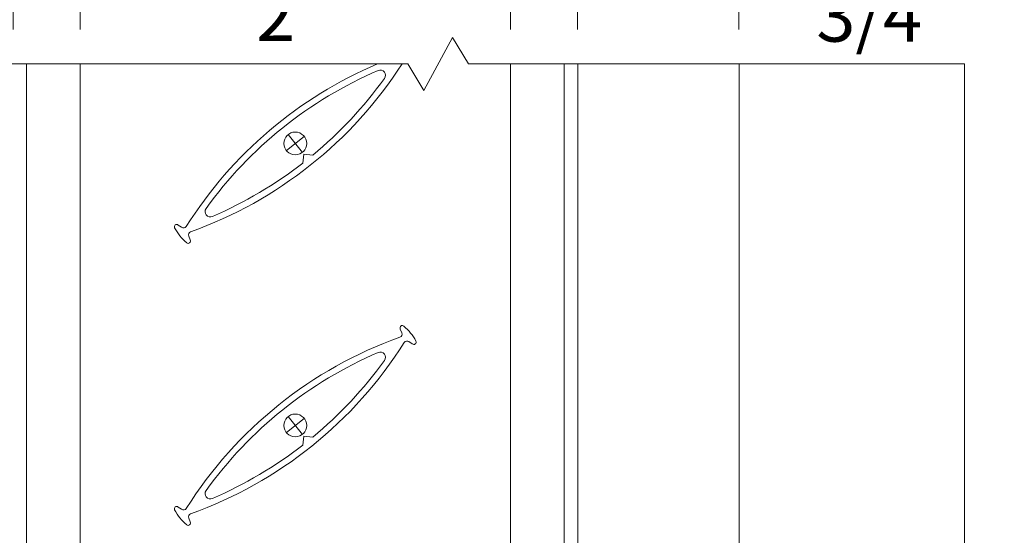
# Model space of a CAD drawing. Extents: x -54 to 133, y -173 to -42.
# Drawn here: x 33 to 34, y -110 to -110 of the extents above; entities that cross this region are included whole.
import ezdxf

# ---------------------------------------------------------------- set-up
doc = ezdxf.new("R2010")
doc.units = 0
doc.header["$LTSCALE"] = 0.375
doc.header["$MEASUREMENT"] = 0
doc.layers.get('0').update_dxf_attribs({"linetype": 'CONTINUOUS', "lineweight": 0})
doc.layers.get('DEFPOINTS').update_dxf_attribs({"linetype": 'CONTINUOUS', "lineweight": 5})
doc.layers.add('L_COUPE', color=10, linetype='CONTINUOUS', lineweight=20)
doc.layers.add('VITRAGE', color=140, linetype='CONTINUOUS', lineweight=15)
doc.layers.add('VISION CONTROL', color=120, linetype='CONTINUOUS')
doc.styles.add('T_ISO_0.5', font='arial.ttf', dxfattribs={"height": 0.06})
doc.dimstyles.new('catalogue ISO-0.25', dxfattribs={"dimscale": 0.5, "dimtxt": 0.06, "dimasz": 0.08, "dimexe": 0.08, "dimexo": 0.08, "dimgap": 0.05, "dimtad": 1, "dimdec": 1, "dimlfac": 101.6, "dimzin": 9, "dimdsep": 46, "dimtxsty": 'T_ISO_0.5', "dimblk": 'ARCHTICK', "dimcen": 0.5, "dimdle": 0.08, "dimclrd": 30, "dimclre": 165, "dimclrt": 7, "dimadec": 0, "dimazin": 0, "dimtfac": 1, "dimtdec": 1, "dimtmove": 0, "dimatfit": 3, "dimfxl": 0.15, "dimfrac": 2, "dimlwd": 9, "dimlwe": 9, "dimarcsym": 0})

# ---------------------------------------------------------------- blocks, each defined once
blk = doc.blocks.new('_ArchTick')
at = {"color": 0, "const_width": 0.15}
blk.add_lwpolyline([(-0.5, -0.5), (0.5, 0.5)], dxfattribs=at)
blk = doc.blocks.new('*D424')
at = {"color": 165, "lineweight": 9, "ltscale": 0.15, "transparency": 16777216}
for p, q in [((33.2676, -109.895), (33.2676, -109.7831)), ((33.4551, -109.895), (33.4551, -109.7831))]:
    blk.add_line(p, q, dxfattribs=at)
at = {"color": 30, "lineweight": 9, "ltscale": 0.15, "transparency": 16777216}
for p, q in [((33.2276, -109.8231), (33.4551, -109.8231)), ((33.4551, -109.8231), (33.7635, -109.8231))]:
    blk.add_line(p, q, dxfattribs=at)
at = {"layer": 'DEFPOINTS', "color": 0, "lineweight": 0, "ltscale": 0.15, "transparency": 16777216}
for p in [(33.4551, -109.8231), (33.2676, -109.935), (33.4551, -109.935)]:
    blk.add_point(p, dxfattribs=at)
at = {"color": 30, "lineweight": 9, "ltscale": 0.15, "transparency": 16777216, "xscale": 0.04, "yscale": 0.04, "zscale": 0.04, "rotation": 180}
blk.add_blockref('_ArchTick', (33.2676, -109.8231), dxfattribs=at)
at = {"color": 30, "lineweight": 9, "ltscale": 0.15, "transparency": 16777216, "xscale": 0.04, "yscale": 0.04, "zscale": 0.04}
blk.add_blockref('_ArchTick', (33.4551, -109.8231), dxfattribs=at)
at = {"color": 7, "ltscale": 0.15, "transparency": 16777216, "char_height": 0.06, "attachment_point": 5, "style": 'T_ISO_0.5'}
for s, insert in [('19mm', (33.6293, -109.7675)), ("\\f\\X [;\\fArial;3/4''\\f]", (33.6293, -109.8791))]:
    blk.add_mtext(s, dxfattribs=dict(at, insert=insert))
blk = doc.blocks.new('*D426')
at = {"color": 165, "lineweight": 9, "ltscale": 0.15, "transparency": 16777216}
for p, q in [((32.4238, -109.895), (32.4238, -109.7831)), ((32.6114, -109.895), (32.6114, -109.7831))]:
    blk.add_line(p, q, dxfattribs=at)
at = {"color": 30, "lineweight": 9, "ltscale": 0.15, "transparency": 16777216}
for p, q in [((32.4238, -109.8231), (32.0422, -109.8231)), ((32.6514, -109.8231), (32.4238, -109.8231))]:
    blk.add_line(p, q, dxfattribs=at)
at = {"layer": 'DEFPOINTS', "color": 0, "lineweight": 0, "ltscale": 0.15, "transparency": 16777216}
for p in [(32.4238, -109.8231), (32.4238, -109.935), (32.6114, -109.935)]:
    blk.add_point(p, dxfattribs=at)
at = {"color": 30, "lineweight": 9, "ltscale": 0.15, "transparency": 16777216, "xscale": 0.04, "yscale": 0.04, "zscale": 0.04, "rotation": 180}
blk.add_blockref('_ArchTick', (32.4238, -109.8231), dxfattribs=at)
at = {"color": 30, "lineweight": 9, "ltscale": 0.15, "transparency": 16777216, "xscale": 0.04, "yscale": 0.04, "zscale": 0.04}
blk.add_blockref('_ArchTick', (32.6114, -109.8231), dxfattribs=at)
at = {"color": 7, "ltscale": 0.15, "transparency": 16777216, "char_height": 0.06, "attachment_point": 5, "style": 'T_ISO_0.5'}
for s, insert in [('19.1mm', (32.2114, -109.7675)), ("\\f\\X [;\\fArial;3/4''\\f]", (32.2114, -109.8791))]:
    blk.add_mtext(s, dxfattribs=dict(at, insert=insert))
blk = doc.blocks.new('*D434')
at = {"color": 165, "lineweight": 9, "ltscale": 0.15, "transparency": 16777216}
for p, q in [((32.6894, -109.8949), (32.6894, -109.7831)), ((33.1894, -109.8949), (33.1894, -109.7831))]:
    blk.add_line(p, q, dxfattribs=at)
at = {"color": 30, "lineweight": 9, "ltscale": 0.15, "transparency": 16777216}
blk.add_line((32.6494, -109.8231), (33.2294, -109.8231), dxfattribs=at)
at = {"layer": 'DEFPOINTS', "color": 0, "lineweight": 0, "ltscale": 0.15, "transparency": 16777216}
for p in [(33.1894, -109.8231), (32.6894, -109.9349), (33.1894, -109.9349)]:
    blk.add_point(p, dxfattribs=at)
at = {"color": 30, "lineweight": 9, "ltscale": 0.15, "transparency": 16777216, "xscale": 0.04, "yscale": 0.04, "zscale": 0.04, "rotation": 180}
blk.add_blockref('_ArchTick', (32.6894, -109.8231), dxfattribs=at)
at = {"color": 30, "lineweight": 9, "ltscale": 0.15, "transparency": 16777216, "xscale": 0.04, "yscale": 0.04, "zscale": 0.04}
blk.add_blockref('_ArchTick', (33.1894, -109.8231), dxfattribs=at)
at = {"color": 7, "ltscale": 0.15, "transparency": 16777216, "char_height": 0.06, "attachment_point": 5, "style": 'T_ISO_0.5'}
for s, insert in [('50.8mm', (32.9394, -109.7675)), ("\\f\\X [;\\fArial;2''\\f]", (32.9394, -109.8782))]:
    blk.add_mtext(s, dxfattribs=dict(at, insert=insert))

msp = doc.modelspace()

# ---------------------------------------------------------------- linework, layer by layer
at = {"lineweight": 0, "ltscale": 0.15}
for p, q in [((33.26764451, -110.58651513), (33.26764403, -109.934955)), ((33.45514183, -109.934955), (33.45514183, -110.58693103))]:
    msp.add_line(p, q, dxfattribs=at)
at = {"linetype": 'Continuous', "lineweight": 0}
msp.add_line((33.71710389, -110.86572883), (33.71710389, -109.934955), dxfattribs=at)
at = {"layer": 'DEFPOINTS', "color": 7, "lineweight": 0, "ltscale": 0.25}
for p, q in [((32.94771541, -110.03786878), (32.93113837, -110.01719771)), ((32.92909665, -110.03582837), (32.94976214, -110.01924436)), ((32.92909521, -110.36394533), (32.94975982, -110.34736024)), ((32.94771408, -110.36598477), (32.93113595, -110.34531457))]:
    msp.add_line(p, q, dxfattribs=at)
at = {"layer": 'DEFPOINTS', "lineweight": 0, "ltscale": 0.25}
for centre in [(32.93942689, -110.02753325), (32.93942501, -110.35564967)]:
    msp.add_circle(centre, 0.01324851, dxfattribs=at)
at = {"layer": 'L_COUPE', "color": 7, "lineweight": 0}
msp.add_lwpolyline([(32.16186279, -109.934955), (33.07019077, -109.934955), (33.08875371, -109.96585629), (33.12227213, -109.90405371), (33.14083508, -109.934955), (33.71710389, -109.934955)], dxfattribs=at)
at = {"layer": 'VISION CONTROL', "color": 7, "lineweight": 0}
for points in [[(33.06357303, -109.934955, -0.1654458032), (32.8177511, -110.13029575, 0.4120419907), (32.81556803, -110.13538009), (32.81730773, -110.13978527, -0.8487981098), (32.81313406, -110.14313463)], [(32.94828489, -110.05030495, -0.0638676466), (32.8431076, -110.11241486, -0.7604988693), (32.83570548, -110.10319144, -0.1360416271), (33.03574618, -109.94265163, -0.7604988693), (33.0431483, -109.95187505, -0.0638792127), (32.95972374, -110.0411253)], [(32.79922551, -110.12580306, -0.8487981098), (32.80339918, -110.12245369), (32.80732312, -110.12510603, 0.4120419907), (32.81275955, -110.12407573)], [(32.81321517, -110.14320457, -0.0459888274), (32.80538866, -110.13510372, -0.0459888274), (32.79917479, -110.12570873)], [(33.06570021, -110.24006118, 0.8487981098), (33.06152671, -110.24341076), (33.06326664, -110.24781585, -0.4120419907), (33.06108384, -110.25290031)], [(33.06561909, -110.23999125, -0.0459888274), (33.07344602, -110.24809169, -0.0459888274), (33.07966039, -110.25748635)], [(33.07960967, -110.25739203, -0.8487981098), (33.07543616, -110.26074161), (33.07151209, -110.25808948, 0.4120419907), (33.06607571, -110.25912006, -0.1679103491), (32.81775462, -110.45841857, 0.4120419907), (32.81557182, -110.46350302), (32.81731175, -110.46790811, -0.8487981098), (32.81313825, -110.47125769)], [(32.94828421, -110.37842091, -0.0638676466), (32.84311019, -110.44053635, -0.7604988693), (32.83570758, -110.43131332, -0.1360416271), (33.03573984, -110.27076299, -0.7604988693), (33.04314245, -110.27998602, -0.0638792127), (32.95972258, -110.36924066)], [(32.7992288, -110.45392685, -0.8487981098), (32.8034023, -110.45057726), (32.80732637, -110.45322939, 0.4120419907), (32.81276275, -110.45219881)], [(32.81321937, -110.47132763, -0.0459888274), (32.80539244, -110.46322719, -0.0459888274), (32.79917807, -110.45383252)]]:
    msp.add_lwpolyline(points, format="xyb", dxfattribs=at)
for points in [[(32.9598534, -110.0411395), (32.9494145, -110.0399957), (32.94827069, -110.0504346)], [(32.95985224, -110.36925485), (32.94941327, -110.3681116), (32.94827001, -110.37855056)]]:
    msp.add_lwpolyline(points, dxfattribs=at)
for centre, start, end in [((33.22528546, -110.38372743), 112.97530774, 147.81290202), ((33.2253023, -110.71182883), 109.68935272, 147.81591297)]:
    msp.add_arc(centre, 0.48743946, start, end, dxfattribs=at)
at = {"layer": 'VITRAGE', "lineweight": 0}
for points in [[(32.62690689, -109.93493964), (32.62690689, -110.74072115), (32.68940689, -110.74072115), (32.68940689, -109.93493964)], [(33.25190689, -109.934955), (33.25190689, -110.74070579), (33.18940689, -110.74070579), (33.18940689, -109.93492427)]]:
    msp.add_lwpolyline(points, dxfattribs=at)

# ---------------------------------------------------------------- dimensions: what is measured, and where the dimension line sits
at = {"ltscale": 0.15}
for base, p1, p2, picture, middle in [((32.42382485, -109.82308927), (32.611357, -109.934955), (32.42382485, -109.934955), '*D426', (32.21136236, -109.82308927)), ((33.18940689, -109.82308927), (32.68940689, -109.93493964), (33.18940689, -109.93492427), '*D434', (32.93940688, -109.82308927)), ((33.45514183, -109.82308927), (33.26764403, -109.934955), (33.45514183, -109.934955), '*D424', (33.62931645, -109.82308927))]:
    dim = msp.add_linear_dim(base=base, p1=p1, p2=p2, dimstyle='catalogue ISO-0.25', override={"dimpost": 'mm\\X\\f\\X'}, dxfattribs=at)
    dim.commit()
    dim.dimension.update_dxf_attribs({"geometry": picture, "text_midpoint": middle, "dimtype": 160})

doc.saveas('drawing.dxf')
